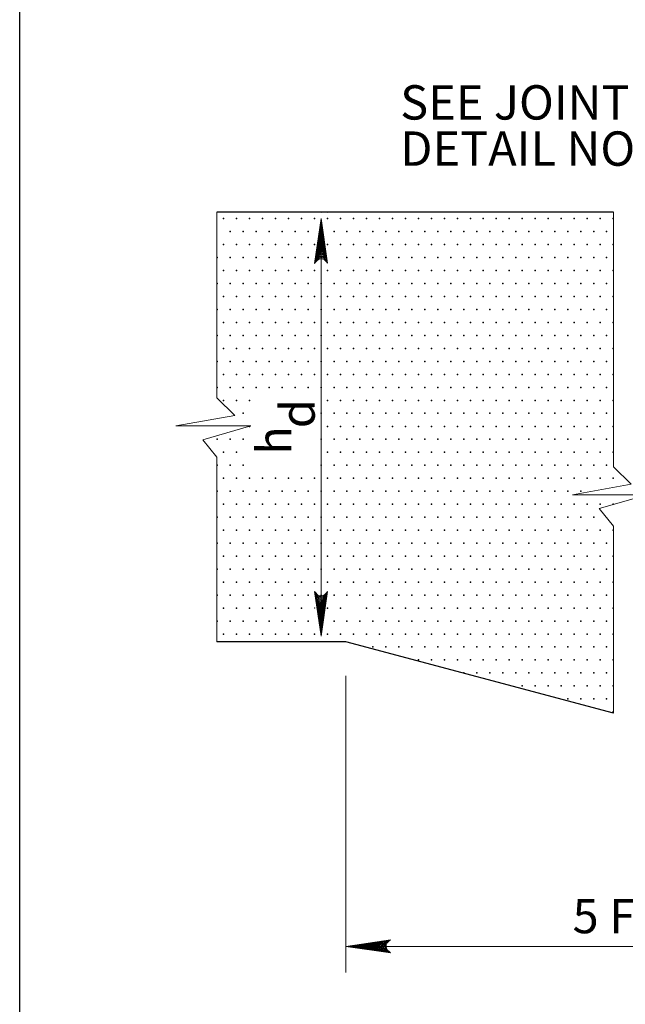
# Model space of a CAD drawing. Units: feet. Extents: x 44 to 52.5, y -13 to -1.8.
# Drawn here: x 44.6 to 46.7, y -8.7 to -5.3 of the extents above; entities that cross this region are included whole.
import ezdxf
from ezdxf.enums import TextEntityAlignment as Align

# ---------------------------------------------------------------- set-up
doc = ezdxf.new("R2010")
doc.units = ezdxf.units.FT
doc.header["$MEASUREMENT"] = 0
doc.layers.get('DEFPOINTS').update_dxf_attribs({"lineweight": 0})
for name, color, linetype, lineweight in [('2-5B', 7, 'Continuous', 0), ('_0', 7, 'Continuous', 0), ('BORDER', 7, 'Continuous', 0), ('DIM', 7, 'Continuous', 0), ('HATCH', 7, 'Continuous', 0), ('REF', 7, 'Continuous', 0)]:
    doc.layers.add(name, color=color, linetype=linetype, lineweight=lineweight)
doc.styles.add('Style-Arial', font='txt')

# ---------------------------------------------------------------- blocks, each defined once
blk = doc.blocks.new('LARROW')
at = {"layer": 'DIM', "color": 7, "linetype": 'Continuous', "lineweight": 13, "flags": 128}
blk.add_lwpolyline([(-0.01303, 0.00189), (0, 0), (-0.01302, -0.00189), (-0.01261, -0.00157), (-0.01204, -0.00101), (-0.01176, -0.00049), (-0.01169, 0), (-0.01179, 0.00055), (-0.01209, 0.00109), (-0.01268, 0.00163), (-0.01303, 0.00189), (-0.00039, 0.00002), (-0.0126, -0.00176), (-0.01223, -0.00148), (-0.01162, -0.00091), (-0.01143, -0.00017), (-0.01156, 0.00057), (-0.01192, 0.00108), (-0.01234, 0.0015), (-0.01264, 0.00173), (-0.00107, 0.00002), (-0.01205, -0.00155), (-0.01167, -0.0013), (-0.01147, -0.00098), (-0.01125, -0.00056), (-0.01114, 0.00002), (-0.0112, 0.0005), (-0.01143, 0.00088), (-0.0119, 0.00118), (-0.01221, 0.00154), (-0.00187, 0.00002), (-0.01145, -0.00132), (-0.01102, -0.00079), (-0.0109, -0.00015), (-0.01096, 0.00057), (-0.01178, 0.00135), (-0.00277, 0.00006), (-0.0109, -0.00107), (-0.01078, -0.0007), (-0.01053, -0.00009), (-0.01069, 0.00055), (-0.01133, 0.00112), (-0.00359, 0.00006), (-0.0106, -0.00083), (-0.01038, -0.00037), (-0.01027, 0.00011), (-0.01076, 0.00088), (-0.00457, 0.00006), (-0.01018, -0.00062), (-0.01002, -0.00028), (-0.00998, 0.00011), (-0.01037, 0.00067), (-0.00574, 0.00006), (-0.00982, -0.0004), (-0.00971, 0.00014), (-0.01008, 0.00046), (-0.0067, 0.00006), (-0.00955, -0.00024), (-0.00961, 0.00027), (-0.00768, 0.00006), (-0.00944, -0.00007), (-0.00949, 0.00008), (-0.00889, 0.00008)], dxfattribs=at)

msp = doc.modelspace()

# ---------------------------------------------------------------- linework, layer by layer
at = {"layer": '2-5B', "color": 7, "linetype": 'Continuous', "lineweight": 30}
msp.add_line((46.697, -5.9542), (45.3131, -5.9542), dxfattribs=at)
at = {"layer": '2-5B', "color": 7, "linetype": 'Continuous', "lineweight": 13}
msp.add_line((45.7631, -7.5724), (45.7631, -8.6077), dxfattribs=at)
at = {"layer": '_0', "color": 7, "linetype": 'Continuous', "lineweight": 13, "flags": 128}
for points in [[(45.3131, -7.4542), (45.3131, -6.8098), (45.2636, -6.7488), (45.4312, -6.6999), (45.1704, -6.6999), (45.3754, -6.6633), (45.3131, -6.6023), (45.3131, -5.9542)], [(46.697, -5.9542), (46.697, -6.8426), (46.7592, -6.9036), (46.5543, -6.9402), (46.8151, -6.9402), (46.6475, -6.989), (46.697, -7.0501), (46.697, -7.7032)]]:
    msp.add_lwpolyline(points, dxfattribs=at)
at = {"layer": '_0', "color": 7, "linetype": 'Continuous', "lineweight": 30, "flags": 128}
msp.add_lwpolyline([(46.697, -7.7032), (45.7631, -7.4542), (45.3131, -7.4542)], dxfattribs=at)
at = {"layer": 'BORDER', "color": 7, "linetype": 'Continuous', "lineweight": 30}
msp.add_line((44.625, -12.0131), (44.625, -2.9131), dxfattribs=at)
at = {"layer": 'DEFPOINTS', "color": 7, "linetype": 'Continuous', "lineweight": 30}
for p, q in [((45.6768, -5.9566), (45.6768, -5.9566)), ((45.7004, -5.9566), (45.7004, -5.9566)), ((45.6291, -7.4538), (45.6291, -7.4538))]:
    msp.add_line(p, q, dxfattribs=at)
at = {"layer": 'DIM', "color": 7, "linetype": 'Continuous', "lineweight": 13}
for p, q in [((45.6768, -5.9763), (45.6768, -6.7052)), ((45.6768, -7.4341), (45.6768, -6.7052)), ((48.2743, -8.517), (45.7631, -8.517))]:
    msp.add_line(p, q, dxfattribs=at)
at = {"layer": 'HATCH', "color": 7, "linetype": 'Continuous', "lineweight": 30}
for p in [(45.3367, -5.9766), (45.382, -5.9766), (45.4273, -5.9766), (45.4727, -5.9766), (45.518, -5.9766), (45.5633, -5.9766), (45.6086, -5.9766), (45.6539, -5.9766), (45.6992, -5.9766), (45.7445, -5.9766), (45.7898, -5.9766), (45.8352, -5.9766), (45.8805, -5.9766), (45.9258, -5.9766), (45.9711, -5.9766), (46.0164, -5.9766), (46.0617, -5.9766), (46.107, -5.9766), (46.1523, -5.9766), (46.1977, -5.9766), (46.243, -5.9766), (46.2883, -5.9766), (46.3336, -5.9766), (46.3789, -5.9766), (46.4242, -5.9766), (46.4695, -5.9766), (46.5148, -5.9766), (46.5602, -5.9766), (46.6055, -5.9766), (46.6508, -5.9766), (46.6961, -5.9766), (45.3594, -6.0219), (45.4047, -6.0219), (45.45, -6.0219), (45.4953, -6.0219), (45.5406, -6.0219), (45.5859, -6.0219), (45.6313, -6.0219), (45.6766, -6.0219), (45.7219, -6.0219), (45.7672, -6.0219), (45.8125, -6.0219), (45.8578, -6.0219), (45.9031, -6.0219), (45.9484, -6.0219), (45.9937, -6.0219), (46.0391, -6.0219), (46.0844, -6.0219), (46.1297, -6.0219), (46.175, -6.0219), (46.2203, -6.0219), (46.2656, -6.0219), (46.3109, -6.0219), (46.3563, -6.0219), (46.4016, -6.0219), (46.4469, -6.0219), (46.4922, -6.0219), (46.5375, -6.0219), (46.5828, -6.0219), (46.6281, -6.0219), (46.6734, -6.0219), (45.3367, -6.0672), (45.382, -6.0672), (45.4273, -6.0672), (45.4727, -6.0672), (45.518, -6.0672), (45.5633, -6.0672), (45.6086, -6.0672), (45.6539, -6.0672), (45.6992, -6.0672), (45.7445, -6.0672), (45.7898, -6.0672), (45.8352, -6.0672), (45.8805, -6.0672), (45.9258, -6.0672), (45.9711, -6.0672), (46.0164, -6.0672), (46.0617, -6.0672), (46.107, -6.0672), (46.1523, -6.0672), (46.1977, -6.0672), (46.243, -6.0672), (46.2883, -6.0672), (46.3336, -6.0672), (46.3789, -6.0672), (46.4242, -6.0672), (46.4695, -6.0672), (46.5148, -6.0672), (46.5602, -6.0672), (46.6055, -6.0672), (46.6508, -6.0672), (46.6961, -6.0672), (45.3141, -6.1125), (45.3594, -6.1125), (45.4047, -6.1125), (45.45, -6.1125), (45.4953, -6.1125), (45.5406, -6.1125), (45.5859, -6.1125), (45.6313, -6.1125), (45.6766, -6.1125), (45.7672, -6.1125), (45.8125, -6.1125), (45.8578, -6.1125), (45.9031, -6.1125), (45.9484, -6.1125), (45.9937, -6.1125), (46.0391, -6.1125), (46.0844, -6.1125), (46.1297, -6.1125), (46.175, -6.1125), (46.2203, -6.1125), (46.2656, -6.1125), (46.3109, -6.1125), (46.3563, -6.1125), (46.4016, -6.1125), (46.4469, -6.1125), (46.4922, -6.1125), (46.5375, -6.1125), (46.5828, -6.1125), (46.6281, -6.1125), (46.6734, -6.1125), (45.3367, -6.1578), (45.382, -6.1578), (45.4273, -6.1578), (45.4727, -6.1578), (45.518, -6.1578), (45.5633, -6.1578), (45.6086, -6.1578), (45.6539, -6.1578), (45.6992, -6.1578), (45.7445, -6.1578), (45.7898, -6.1578), (45.8352, -6.1578), (45.8805, -6.1578), (45.9258, -6.1578), (45.9711, -6.1578), (46.0164, -6.1578), (46.0617, -6.1578), (46.107, -6.1578), (46.1523, -6.1578), (46.1977, -6.1578), (46.243, -6.1578), (46.2883, -6.1578), (46.3336, -6.1578), (46.3789, -6.1578), (46.4242, -6.1578), (46.4695, -6.1578), (46.5148, -6.1578), (46.5602, -6.1578), (46.6055, -6.1578), (46.6508, -6.1578), (46.6961, -6.1578), (45.3141, -6.2031), (45.3594, -6.2031), (45.4047, -6.2031), (45.45, -6.2031), (45.4953, -6.2031), (45.5406, -6.2031), (45.5859, -6.2031), (45.6313, -6.2031), (45.6766, -6.2031), (45.7219, -6.2031), (45.7672, -6.2031), (45.8125, -6.2031), (45.8578, -6.2031), (45.9031, -6.2031), (45.9484, -6.2031), (45.9937, -6.2031), (46.0391, -6.2031), (46.0844, -6.2031), (46.1297, -6.2031), (46.175, -6.2031), (46.2203, -6.2031), (46.2656, -6.2031), (46.3109, -6.2031), (46.3563, -6.2031), (46.4016, -6.2031), (46.4469, -6.2031), (46.4922, -6.2031), (46.5375, -6.2031), (46.5828, -6.2031), (46.6281, -6.2031), (46.6734, -6.2031), (45.3367, -6.2484), (45.382, -6.2484), (45.4273, -6.2484), (45.4727, -6.2484), (45.518, -6.2484), (45.5633, -6.2484), (45.6086, -6.2484), (45.6539, -6.2484), (45.6992, -6.2484), (45.7445, -6.2484), (45.7898, -6.2484), (45.8352, -6.2484), (45.8805, -6.2484), (45.9258, -6.2484), (45.9711, -6.2484), (46.0164, -6.2484), (46.0617, -6.2484), (46.107, -6.2484), (46.1523, -6.2484), (46.1977, -6.2484), (46.243, -6.2484), (46.2883, -6.2484), (46.3336, -6.2484), (46.3789, -6.2484), (46.4242, -6.2484), (46.4695, -6.2484), (46.5148, -6.2484), (46.5602, -6.2484), (46.6055, -6.2484), (46.6508, -6.2484), (46.6961, -6.2484), (45.3141, -6.2938), (45.3594, -6.2938), (45.4047, -6.2938), (45.45, -6.2938), (45.4953, -6.2938), (45.5406, -6.2938), (45.5859, -6.2938), (45.6313, -6.2938), (45.6766, -6.2938), (45.7219, -6.2938), (45.7672, -6.2938), (45.8125, -6.2938), (45.8578, -6.2938), (45.9031, -6.2938), (45.9484, -6.2938), (45.9937, -6.2938), (46.0391, -6.2938), (46.0844, -6.2938), (46.1297, -6.2938), (46.175, -6.2938), (46.2203, -6.2938), (46.2656, -6.2938), (46.3109, -6.2938), (46.3563, -6.2938), (46.4016, -6.2938), (46.4469, -6.2938), (46.4922, -6.2938), (46.5375, -6.2938), (46.5828, -6.2938), (46.6281, -6.2938), (46.6734, -6.2938), (45.3367, -6.3391), (45.382, -6.3391), (45.4273, -6.3391), (45.4727, -6.3391), (45.518, -6.3391), (45.5633, -6.3391), (45.6086, -6.3391), (45.6539, -6.3391), (45.6992, -6.3391), (45.7445, -6.3391), (45.7898, -6.3391), (45.8352, -6.3391), (45.8805, -6.3391), (45.9258, -6.3391), (45.9711, -6.3391), (46.0164, -6.3391), (46.0617, -6.3391), (46.107, -6.3391), (46.1523, -6.3391), (46.1977, -6.3391), (46.243, -6.3391), (46.2883, -6.3391), (46.3336, -6.3391), (46.3789, -6.3391), (46.4242, -6.3391), (46.4695, -6.3391), (46.5148, -6.3391), (46.5602, -6.3391), (46.6055, -6.3391), (46.6508, -6.3391), (46.6961, -6.3391), (45.3141, -6.3844), (45.3594, -6.3844), (45.4047, -6.3844), (45.45, -6.3844), (45.4953, -6.3844), (45.5406, -6.3844), (45.5859, -6.3844), (45.6313, -6.3844), (45.6766, -6.3844), (45.7219, -6.3844), (45.7672, -6.3844), (45.8125, -6.3844), (45.8578, -6.3844), (45.9031, -6.3844), (45.9484, -6.3844), (45.9937, -6.3844), (46.0391, -6.3844), (46.0844, -6.3844), (46.1297, -6.3844), (46.175, -6.3844), (46.2203, -6.3844), (46.2656, -6.3844), (46.3109, -6.3844), (46.3563, -6.3844), (46.4016, -6.3844), (46.4469, -6.3844), (46.4922, -6.3844), (46.5375, -6.3844), (46.5828, -6.3844), (46.6281, -6.3844), (46.6734, -6.3844), (45.3367, -6.4297), (45.382, -6.4297), (45.4273, -6.4297), (45.4727, -6.4297), (45.518, -6.4297), (45.5633, -6.4297), (45.6086, -6.4297), (45.6539, -6.4297), (45.6992, -6.4297), (45.7445, -6.4297), (45.7898, -6.4297), (45.8352, -6.4297), (45.8805, -6.4297), (45.9258, -6.4297), (45.9711, -6.4297), (46.0164, -6.4297), (46.0617, -6.4297), (46.107, -6.4297), (46.1523, -6.4297), (46.1977, -6.4297), (46.243, -6.4297), (46.2883, -6.4297), (46.3336, -6.4297), (46.3789, -6.4297), (46.4242, -6.4297), (46.4695, -6.4297), (46.5148, -6.4297), (46.5602, -6.4297), (46.6055, -6.4297), (46.6508, -6.4297), (46.6961, -6.4297), (45.3141, -6.475), (45.3594, -6.475), (45.4047, -6.475), (45.45, -6.475), (45.4953, -6.475), (45.5406, -6.475), (45.5859, -6.475), (45.6313, -6.475), (45.6766, -6.475), (45.7219, -6.475), (45.7672, -6.475), (45.8125, -6.475), (45.8578, -6.475), (45.9031, -6.475), (45.9484, -6.475), (45.9937, -6.475), (46.0391, -6.475), (46.0844, -6.475), (46.1297, -6.475), (46.175, -6.475), (46.2203, -6.475), (46.2656, -6.475), (46.3109, -6.475), (46.3563, -6.475), (46.4016, -6.475), (46.4469, -6.475), (46.4922, -6.475), (46.5375, -6.475), (46.5828, -6.475), (46.6281, -6.475), (46.6734, -6.475), (45.3367, -6.5203), (45.382, -6.5203), (45.4273, -6.5203), (45.4727, -6.5203), (45.518, -6.5203), (45.5633, -6.5203), (45.6086, -6.5203), (45.6539, -6.5203), (45.6992, -6.5203), (45.7445, -6.5203), (45.7898, -6.5203), (45.8352, -6.5203), (45.8805, -6.5203), (45.9258, -6.5203), (45.9711, -6.5203), (46.0164, -6.5203), (46.0617, -6.5203), (46.107, -6.5203), (46.1523, -6.5203), (46.1977, -6.5203), (46.243, -6.5203), (46.2883, -6.5203), (46.3336, -6.5203), (46.3789, -6.5203), (46.4242, -6.5203), (46.4695, -6.5203), (46.5148, -6.5203), (46.5602, -6.5203), (46.6055, -6.5203), (46.6508, -6.5203), (46.6961, -6.5203), (45.3141, -6.5656), (45.3594, -6.5656), (45.4047, -6.5656), (45.45, -6.5656), (45.4953, -6.5656), (45.5406, -6.5656), (45.5859, -6.5656), (45.6313, -6.5656), (45.6766, -6.5656), (45.7219, -6.5656), (45.7672, -6.5656), (45.8125, -6.5656), (45.8578, -6.5656), (45.9031, -6.5656), (45.9484, -6.5656), (45.9937, -6.5656), (46.0391, -6.5656), (46.0844, -6.5656), (46.1297, -6.5656), (46.175, -6.5656), (46.2203, -6.5656), (46.2656, -6.5656), (46.3109, -6.5656), (46.3563, -6.5656), (46.4016, -6.5656), (46.4469, -6.5656), (46.4922, -6.5656), (46.5375, -6.5656), (46.5828, -6.5656), (46.6281, -6.5656), (46.6734, -6.5656), (45.3367, -6.6109), (45.382, -6.6109), (45.4273, -6.6109), (45.6992, -6.6109), (45.7445, -6.6109), (45.7898, -6.6109), (45.8352, -6.6109), (45.8805, -6.6109), (45.9258, -6.6109), (45.9711, -6.6109), (46.0164, -6.6109), (46.0617, -6.6109), (46.107, -6.6109), (46.1523, -6.6109), (46.1977, -6.6109), (46.243, -6.6109), (46.2883, -6.6109), (46.3336, -6.6109), (46.3789, -6.6109), (46.4242, -6.6109), (46.4695, -6.6109), (46.5148, -6.6109), (46.5602, -6.6109), (46.6055, -6.6109), (46.6508, -6.6109), (46.6961, -6.6109), (45.4047, -6.6562), (45.6766, -6.6562), (45.7219, -6.6562), (45.7672, -6.6562), (45.8125, -6.6562), (45.8578, -6.6562), (45.9031, -6.6562), (45.9484, -6.6562), (45.9937, -6.6562), (46.0391, -6.6562), (46.0844, -6.6562), (46.1297, -6.6562), (46.175, -6.6562), (46.2203, -6.6562), (46.2656, -6.6562), (46.3109, -6.6562), (46.3563, -6.6562), (46.4016, -6.6562), (46.4469, -6.6562), (46.4922, -6.6562), (46.5375, -6.6562), (46.5828, -6.6562), (46.6281, -6.6562), (46.6734, -6.6562), (45.4273, -6.7016), (45.6992, -6.7016), (45.7445, -6.7016), (45.7898, -6.7016), (45.8352, -6.7016), (45.8805, -6.7016), (45.9258, -6.7016), (45.9711, -6.7016), (46.0164, -6.7016), (46.0617, -6.7016), (46.107, -6.7016), (46.1523, -6.7016), (46.1977, -6.7016), (46.243, -6.7016), (46.2883, -6.7016), (46.3336, -6.7016), (46.3789, -6.7016), (46.4242, -6.7016), (46.4695, -6.7016), (46.5148, -6.7016), (46.5602, -6.7016), (46.6055, -6.7016), (46.6508, -6.7016), (46.6961, -6.7016), (45.3141, -6.7469), (45.3594, -6.7469), (45.4047, -6.7469), (45.6766, -6.7469), (45.7219, -6.7469), (45.7672, -6.7469), (45.8125, -6.7469), (45.8578, -6.7469), (45.9031, -6.7469), (45.9484, -6.7469), (45.9937, -6.7469), (46.0391, -6.7469), (46.0844, -6.7469), (46.1297, -6.7469), (46.175, -6.7469), (46.2203, -6.7469), (46.2656, -6.7469), (46.3109, -6.7469), (46.3563, -6.7469), (46.4016, -6.7469), (46.4469, -6.7469), (46.4922, -6.7469), (46.5375, -6.7469), (46.5828, -6.7469), (46.6281, -6.7469), (46.6734, -6.7469), (45.3367, -6.7922), (45.382, -6.7922), (45.6992, -6.7922), (45.7445, -6.7922), (45.7898, -6.7922), (45.8352, -6.7922), (45.8805, -6.7922), (45.9258, -6.7922), (45.9711, -6.7922), (46.0164, -6.7922), (46.0617, -6.7922), (46.107, -6.7922), (46.1523, -6.7922), (46.1977, -6.7922), (46.243, -6.7922), (46.2883, -6.7922), (46.3336, -6.7922), (46.3789, -6.7922), (46.4242, -6.7922), (46.4695, -6.7922), (46.5148, -6.7922), (46.5602, -6.7922), (46.6055, -6.7922), (46.6508, -6.7922), (46.6961, -6.7922), (45.3141, -6.8375), (45.3594, -6.8375), (45.4047, -6.8375), (45.6766, -6.8375), (45.7219, -6.8375), (45.7672, -6.8375), (45.8125, -6.8375), (45.8578, -6.8375), (45.9031, -6.8375), (45.9484, -6.8375), (45.9937, -6.8375), (46.0391, -6.8375), (46.0844, -6.8375), (46.1297, -6.8375), (46.175, -6.8375), (46.2203, -6.8375), (46.2656, -6.8375), (46.3109, -6.8375), (46.3563, -6.8375), (46.4016, -6.8375), (46.4469, -6.8375), (46.4922, -6.8375), (46.5375, -6.8375), (46.5828, -6.8375), (46.6281, -6.8375), (46.6734, -6.8375), (45.3367, -6.8828), (45.382, -6.8828), (45.4273, -6.8828), (45.4727, -6.8828), (45.518, -6.8828), (45.5633, -6.8828), (45.6086, -6.8828), (45.6539, -6.8828), (45.6992, -6.8828), (45.7445, -6.8828), (45.7898, -6.8828), (45.8352, -6.8828), (45.8805, -6.8828), (45.9258, -6.8828), (45.9711, -6.8828), (46.0164, -6.8828), (46.0617, -6.8828), (46.107, -6.8828), (46.1523, -6.8828), (46.1977, -6.8828), (46.243, -6.8828), (46.2883, -6.8828), (46.3336, -6.8828), (46.3789, -6.8828), (46.4242, -6.8828), (46.4695, -6.8828), (46.5148, -6.8828), (46.5602, -6.8828), (46.6055, -6.8828), (46.6508, -6.8828), (46.6961, -6.8828), (45.3141, -6.9281), (45.3594, -6.9281), (45.4047, -6.9281), (45.45, -6.9281), (45.4953, -6.9281), (45.5406, -6.9281), (45.5859, -6.9281), (45.6313, -6.9281), (45.6766, -6.9281), (45.7219, -6.9281), (45.7672, -6.9281), (45.8125, -6.9281), (45.8578, -6.9281), (45.9031, -6.9281), (45.9484, -6.9281), (45.9937, -6.9281), (46.0391, -6.9281), (46.0844, -6.9281), (46.1297, -6.9281), (46.175, -6.9281), (46.2203, -6.9281), (46.2656, -6.9281), (46.3109, -6.9281), (46.3563, -6.9281), (46.4016, -6.9281), (46.4469, -6.9281), (46.4922, -6.9281), (46.5375, -6.9281), (46.5828, -6.9281), (45.3367, -6.9734), (45.382, -6.9734), (45.4273, -6.9734), (45.4727, -6.9734), (45.518, -6.9734), (45.5633, -6.9734), (45.6086, -6.9734), (45.6539, -6.9734), (45.6992, -6.9734), (45.7445, -6.9734), (45.7898, -6.9734), (45.8352, -6.9734), (45.8805, -6.9734), (45.9258, -6.9734), (45.9711, -6.9734), (46.0164, -6.9734), (46.0617, -6.9734), (46.107, -6.9734), (46.1523, -6.9734), (46.1977, -6.9734), (46.243, -6.9734), (46.2883, -6.9734), (46.3336, -6.9734), (46.3789, -6.9734), (46.4242, -6.9734), (46.4695, -6.9734), (46.5148, -6.9734), (46.5602, -6.9734), (46.6055, -6.9734), (46.6508, -6.9734), (46.6961, -6.9734), (45.3141, -7.0187), (45.3594, -7.0187), (45.4047, -7.0187), (45.45, -7.0187), (45.4953, -7.0187), (45.5406, -7.0187), (45.5859, -7.0187), (45.6313, -7.0187), (45.6766, -7.0187), (45.7219, -7.0187), (45.7672, -7.0187), (45.8125, -7.0187), (45.8578, -7.0187), (45.9031, -7.0187), (45.9484, -7.0187), (45.9937, -7.0187), (46.0391, -7.0187), (46.0844, -7.0187), (46.1297, -7.0187), (46.175, -7.0187), (46.2203, -7.0187), (46.2656, -7.0187), (46.3109, -7.0187), (46.3563, -7.0187), (46.4016, -7.0187), (46.4469, -7.0187), (46.4922, -7.0187), (46.5375, -7.0187), (46.5828, -7.0187), (46.6281, -7.0187), (45.3367, -7.0641), (45.382, -7.0641), (45.4273, -7.0641), (45.4727, -7.0641), (45.518, -7.0641), (45.5633, -7.0641), (45.6086, -7.0641), (45.6539, -7.0641), (45.6992, -7.0641), (45.7445, -7.0641), (45.7898, -7.0641), (45.8352, -7.0641), (45.8805, -7.0641), (45.9258, -7.0641), (45.9711, -7.0641), (46.0164, -7.0641), (46.0617, -7.0641), (46.107, -7.0641), (46.1523, -7.0641), (46.1977, -7.0641), (46.243, -7.0641), (46.2883, -7.0641), (46.3336, -7.0641), (46.3789, -7.0641), (46.4242, -7.0641), (46.4695, -7.0641), (46.5148, -7.0641), (46.5602, -7.0641), (46.6055, -7.0641), (46.6508, -7.0641), (46.6961, -7.0641), (45.3141, -7.1094), (45.3594, -7.1094), (45.4047, -7.1094), (45.45, -7.1094), (45.4953, -7.1094), (45.5406, -7.1094), (45.5859, -7.1094), (45.6313, -7.1094), (45.6766, -7.1094), (45.7219, -7.1094), (45.7672, -7.1094), (45.8125, -7.1094), (45.8578, -7.1094), (45.9031, -7.1094), (45.9484, -7.1094), (45.9937, -7.1094), (46.0391, -7.1094), (46.0844, -7.1094), (46.1297, -7.1094), (46.175, -7.1094), (46.2203, -7.1094), (46.2656, -7.1094), (46.3109, -7.1094), (46.3563, -7.1094), (46.4016, -7.1094), (46.4469, -7.1094), (46.4922, -7.1094), (46.5375, -7.1094), (46.5828, -7.1094), (46.6281, -7.1094), (46.6734, -7.1094), (45.3367, -7.1547), (45.382, -7.1547), (45.4273, -7.1547), (45.4727, -7.1547), (45.518, -7.1547), (45.5633, -7.1547), (45.6086, -7.1547), (45.6539, -7.1547), (45.6992, -7.1547), (45.7445, -7.1547), (45.7898, -7.1547), (45.8352, -7.1547), (45.8805, -7.1547), (45.9258, -7.1547), (45.9711, -7.1547), (46.0164, -7.1547), (46.0617, -7.1547), (46.107, -7.1547), (46.1523, -7.1547), (46.1977, -7.1547), (46.243, -7.1547), (46.2883, -7.1547), (46.3336, -7.1547), (46.3789, -7.1547), (46.4242, -7.1547), (46.4695, -7.1547), (46.5148, -7.1547), (46.5602, -7.1547), (46.6055, -7.1547), (46.6508, -7.1547), (46.6961, -7.1547), (45.3141, -7.2), (45.3594, -7.2), (45.4047, -7.2), (45.45, -7.2), (45.4953, -7.2), (45.5406, -7.2), (45.5859, -7.2), (45.6313, -7.2), (45.6766, -7.2), (45.7219, -7.2), (45.7672, -7.2), (45.8125, -7.2), (45.8578, -7.2), (45.9031, -7.2), (45.9484, -7.2), (45.9937, -7.2), (46.0391, -7.2), (46.0844, -7.2), (46.1297, -7.2), (46.175, -7.2), (46.2203, -7.2), (46.2656, -7.2), (46.3109, -7.2), (46.3563, -7.2), (46.4016, -7.2), (46.4469, -7.2), (46.4922, -7.2), (46.5375, -7.2), (46.5828, -7.2), (46.6281, -7.2), (46.6734, -7.2), (45.3367, -7.2453), (45.382, -7.2453), (45.4273, -7.2453), (45.4727, -7.2453), (45.518, -7.2453), (45.5633, -7.2453), (45.6086, -7.2453), (45.6539, -7.2453), (45.6992, -7.2453), (45.7445, -7.2453), (45.7898, -7.2453), (45.8352, -7.2453), (45.8805, -7.2453), (45.9258, -7.2453), (45.9711, -7.2453), (46.0164, -7.2453), (46.0617, -7.2453), (46.107, -7.2453), (46.1523, -7.2453), (46.1977, -7.2453), (46.243, -7.2453), (46.2883, -7.2453), (46.3336, -7.2453), (46.3789, -7.2453), (46.4242, -7.2453), (46.4695, -7.2453), (46.5148, -7.2453), (46.5602, -7.2453), (46.6055, -7.2453), (46.6508, -7.2453), (46.6961, -7.2453), (45.3141, -7.2906), (45.3594, -7.2906), (45.4047, -7.2906), (45.45, -7.2906), (45.4953, -7.2906), (45.5406, -7.2906), (45.5859, -7.2906), (45.6313, -7.2906), (45.6766, -7.2906), (45.7219, -7.2906), (45.7672, -7.2906), (45.8125, -7.2906), (45.8578, -7.2906), (45.9031, -7.2906), (45.9484, -7.2906), (45.9937, -7.2906), (46.0391, -7.2906), (46.0844, -7.2906), (46.1297, -7.2906), (46.175, -7.2906), (46.2203, -7.2906), (46.2656, -7.2906), (46.3109, -7.2906), (46.3563, -7.2906), (46.4016, -7.2906), (46.4469, -7.2906), (46.4922, -7.2906), (46.5375, -7.2906), (46.5828, -7.2906), (46.6281, -7.2906), (46.6734, -7.2906), (45.3367, -7.3359), (45.382, -7.3359), (45.4273, -7.3359), (45.4727, -7.3359), (45.518, -7.3359), (45.5633, -7.3359), (45.6086, -7.3359), (45.6992, -7.3359), (45.7445, -7.3359), (45.8352, -7.3359), (45.8805, -7.3359), (45.9258, -7.3359), (45.9711, -7.3359), (46.0164, -7.3359), (46.0617, -7.3359), (46.107, -7.3359), (46.1523, -7.3359), (46.1977, -7.3359), (46.243, -7.3359), (46.2883, -7.3359), (46.3336, -7.3359), (46.3789, -7.3359), (46.4242, -7.3359), (46.4695, -7.3359), (46.5148, -7.3359), (46.5602, -7.3359), (46.6055, -7.3359), (46.6508, -7.3359), (46.6961, -7.3359), (45.3141, -7.3812), (45.3594, -7.3812), (45.4047, -7.3812), (45.45, -7.3812), (45.4953, -7.3812), (45.5406, -7.3812), (45.5859, -7.3812), (45.6313, -7.3812), (45.6766, -7.3812), (45.7219, -7.3812), (45.7672, -7.3812), (45.8125, -7.3812), (45.8578, -7.3812), (45.9031, -7.3812), (45.9484, -7.3812), (45.9937, -7.3812), (46.0391, -7.3812), (46.0844, -7.3812), (46.1297, -7.3812), (46.175, -7.3812), (46.2203, -7.3812), (46.2656, -7.3812), (46.3109, -7.3812), (46.3563, -7.3812), (46.4016, -7.3812), (46.4469, -7.3812), (46.4922, -7.3812), (46.5375, -7.3812), (46.5828, -7.3812), (46.6281, -7.3812), (46.6734, -7.3812), (45.3367, -7.4266), (45.382, -7.4266), (45.4273, -7.4266), (45.4727, -7.4266), (45.518, -7.4266), (45.5633, -7.4266), (45.6086, -7.4266), (45.6539, -7.4266), (45.6992, -7.4266), (45.7445, -7.4266), (45.7898, -7.4266), (45.8352, -7.4266), (45.8805, -7.4266), (45.9258, -7.4266), (45.9711, -7.4266), (46.0164, -7.4266), (46.0617, -7.4266), (46.107, -7.4266), (46.1523, -7.4266), (46.1977, -7.4266), (46.243, -7.4266), (46.2883, -7.4266), (46.3336, -7.4266), (46.3789, -7.4266), (46.4242, -7.4266), (46.4695, -7.4266), (46.5148, -7.4266), (46.5602, -7.4266), (46.6055, -7.4266), (46.6508, -7.4266), (46.6961, -7.4266), (45.8578, -7.4719), (45.9031, -7.4719), (45.9484, -7.4719), (45.9937, -7.4719), (46.0391, -7.4719), (46.0844, -7.4719), (46.1297, -7.4719), (46.175, -7.4719), (46.2203, -7.4719), (46.2656, -7.4719), (46.3109, -7.4719), (46.3563, -7.4719), (46.4016, -7.4719), (46.4469, -7.4719), (46.4922, -7.4719), (46.5375, -7.4719), (46.5828, -7.4719), (46.6281, -7.4719), (46.6734, -7.4719), (46.0164, -7.5172), (46.0617, -7.5172), (46.107, -7.5172), (46.1523, -7.5172), (46.1977, -7.5172), (46.243, -7.5172), (46.2883, -7.5172), (46.3336, -7.5172), (46.3789, -7.5172), (46.4242, -7.5172), (46.4695, -7.5172), (46.5148, -7.5172), (46.5602, -7.5172), (46.6055, -7.5172), (46.6508, -7.5172), (46.6961, -7.5172), (46.175, -7.5625), (46.2203, -7.5625), (46.2656, -7.5625), (46.3109, -7.5625), (46.3563, -7.5625), (46.4016, -7.5625), (46.4469, -7.5625), (46.4922, -7.5625), (46.5375, -7.5625), (46.5828, -7.5625), (46.6281, -7.5625), (46.6734, -7.5625), (46.3789, -7.6078), (46.4242, -7.6078), (46.4695, -7.6078), (46.5148, -7.6078), (46.5602, -7.6078), (46.6055, -7.6078), (46.6508, -7.6078), (46.6961, -7.6078), (46.5375, -7.6531), (46.5828, -7.6531), (46.6281, -7.6531), (46.6734, -7.6531), (46.6961, -7.6984)]:
    msp.add_point(p, dxfattribs=at)
at = {"layer": 'HATCH', "color": 7, "linetype": 'Continuous', "lineweight": 13}
msp.add_point((45.6539, -7.3359), dxfattribs=at)

# ---------------------------------------------------------------- block references
at = {"layer": 'DIM', "color": 7, "linetype": 'Continuous', "lineweight": 13, "xscale": 12, "yscale": 12, "zscale": 12}
for p, rotation in [((45.6768, -5.9763), 90), ((45.6768, -7.4341), 270), ((45.7631, -8.517), 180)]:
    msp.add_blockref('LARROW', p, dxfattribs=dict(at, rotation=rotation))

# ---------------------------------------------------------------- texts
at = {"layer": 'DIM', "color": 7, "linetype": 'Continuous', "lineweight": 30, "style": 'Style-Arial'}
for s, p in [('d', (45.5947, -6.7083)), ('h', (45.5125, -6.8009))]:
    msp.add_text(s, height=0.12, rotation=90, dxfattribs=at).set_placement(p, align=Align.MIDDLE_LEFT)
msp.add_text('5 FT MIN.', height=0.12, dxfattribs=at).set_placement((46.5546, -8.4112), align=Align.MIDDLE_LEFT)
at = {"layer": 'REF', "color": 7, "linetype": 'Continuous', "lineweight": 30, "style": 'Style-Arial'}
for s, p in [('SEE JOINT SEALANT', (45.9529, -5.5707)), ('DETAIL NO. 2-13', (45.9529, -5.732))]:
    msp.add_text(s, height=0.12, dxfattribs=at).set_placement(p, align=Align.MIDDLE_LEFT)

doc.saveas('drawing.dxf')
